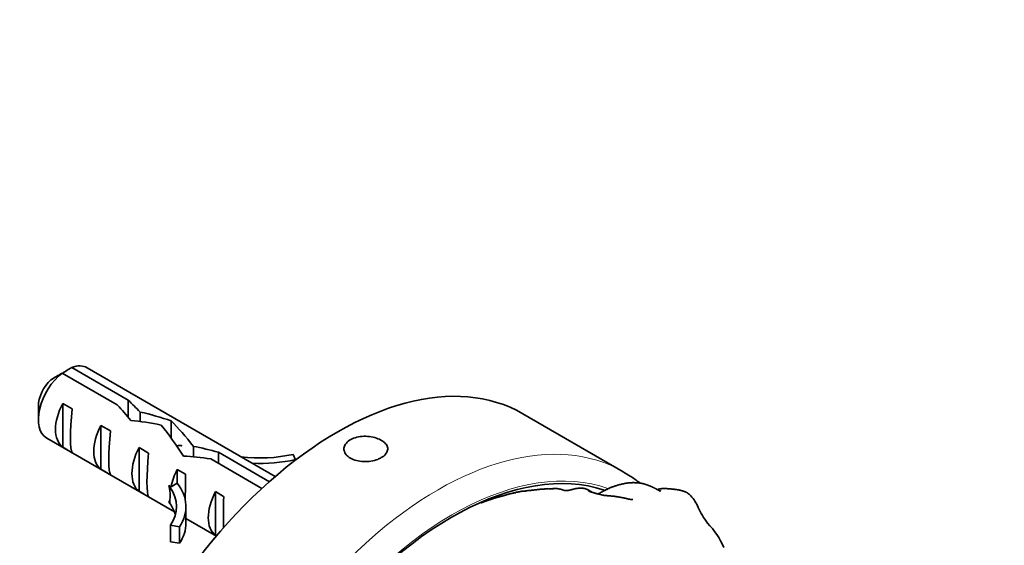
# Model space of a CAD drawing. Units: millimetres. Extents: x 0 to 1478, y 0 to 1758.
# Drawn here: x 914 to 987, y 379 to 418 of the extents above; entities that cross this region are included whole.
import ezdxf
from ezdxf import colors
from ezdxf.entities.mleader import LeaderData, LeaderLine
from ezdxf.math import Vec2, Vec3

# ---------------------------------------------------------------- set-up
doc = ezdxf.new("R2010")
doc.units = ezdxf.units.MM
doc.layers.add('DV6_Défaut', color=7, linetype='Continuous')
doc.layers.add('Défaut', color=7, linetype='Continuous')

# ---------------------------------------------------------------- blocks, each defined once
blk = doc.blocks.new('_DOT')
at = {"color": 0}
blk.add_line((0, 0), (-1, 0), dxfattribs=at)
at = {"color": 0, "const_width": 0.333}
blk.add_lwpolyline([(-0.1665, 0, 1), (0.1665, 0, 1)], format="xyb", close=True, dxfattribs=at)
blk = doc.blocks.new('SE5')
at = {"layer": 'DV6_Défaut', "color": 7, "linetype": 'Continuous', "lineweight": 35}
for p, q in [((921.53, 389.51), (917.451, 391.866)), ((918.158, 392.274), (922.336, 389.862)), ((933.231, 384.212), (919.304, 392.253)), ((915.683, 389.41), (915.683, 388.43)), ((917.486, 389.622), (918.193, 389.213)), ((917.486, 389.622), (917.486, 386.381)), ((922.336, 389.862), (922.336, 388.58)), ((923.221, 388.977), (923.221, 388.279)), ((958.99, 384.567), (951.565, 388.853)), ((920.314, 387.989), (921.021, 387.58)), ((920.314, 387.989), (920.314, 384.748)), ((925.517, 388.328), (925.517, 387.052)), ((916.304, 387.057), (925.757, 381.599)), ((917.486, 386.381), (918.193, 385.973)), ((923.143, 386.356), (923.85, 385.947)), ((923.143, 386.356), (923.143, 383.115)), ((927.161, 386.437), (927.161, 385.672)), ((929.017, 386.005), (932.789, 383.827)), ((929.017, 386.005), (929.017, 385.188)), ((934.545, 385.846), (934.727, 385.455)), ((932.238, 383.328), (928.46, 385.51)), ((934.727, 385.455), (934.727, 385.423)), ((920.314, 384.748), (921.021, 384.34)), ((925.971, 384.723), (926.578, 384.372)), ((925.971, 384.723), (925.971, 383.715)), ((925.971, 383.715), (925.508, 383.448)), ((923.143, 383.115), (923.85, 382.707)), ((925.441, 383.409), (925.35, 383.539)), ((925.508, 383.448), (925.35, 383.539)), ((928.8, 383.09), (929.406, 382.739)), ((928.8, 383.09), (928.8, 379.849)), ((925.441, 382.184), (925.35, 382.314)), ((926.614, 380.765), (926.614, 381.989)), ((926.614, 381.104), (928.865, 379.804)), ((926.139, 380.497), (925.463, 380.602)), ((925.463, 380.602), (925.463, 379.377)), ((926.139, 380.497), (926.139, 379.272)), ((926.139, 379.272), (925.463, 379.377)), ((928.8, 379.849), (928.869, 379.809))]:
    blk.add_line(p, q, dxfattribs=at)
at = {"layer": 'DV6_Défaut', "color": 7, "linetype": 'Continuous', "lineweight": 18}
for p, q in [((925.441, 383.409), (925.441, 382.796)), ((925.441, 382.796), (925.441, 382.184))]:
    blk.add_line(p, q, dxfattribs=at)
at = {"layer": 'DV6_Défaut', "color": 7, "linetype": 'Continuous', "lineweight": 35}
for centre, radius, start, end in [((939.326, 354.759), 43.075, 120.52011, 121.83937), ((940.03, 355.171), 43.07, 120.52004, 121.59444), ((955.139, 380.609), 2.897, 62.55742, 66.33282), ((956.842, 383.747), 0.881, 289.13368, 298.80471), ((960.757, 379.17), 4.858, 47.99616, 50.28889), ((961.656, 380.209), 3.485, 47.54429, 49.94485), ((961.533, 380.603), 3.296, 23.7036, 41.34632), ((969.305, 383.962), 5.17, 203.17003, 218.1351), ((960.751, 376.461), 6.221, 23.77683, 43.83263)]:
    blk.add_arc(centre, radius, start, end, dxfattribs=at)
for centre, major_axis, ratio, start_param, end_param in [((937.815, 365.038), (13.75, 23.816), 0.57735, 0, 3.141593), ((917.804, 389.655), (-1.5, -2.598), 0.57735, 3.141593, 3.759543), ((917.804, 389.655), (1.5, 2.598), 0.57735, 0.952846, 3.141593), ((916.956, 390.145), (0.9, 1.559), 0.57735, 1.066878, 2.356194), ((919.077, 388.92), (-1.5, -2.598), 0.57735, 4.775053, 6.220521), ((920.646, 388.014), (5.158, -5.935), 0.210245, 1.446532, 1.640686), ((923.221, 386.527), (-5.158, 5.935), 0.210245, -1.333458, -1.16601), ((918.574, 389.21), (-0.34, -3.263), 0.115702, 4.723481, 6.168949), ((923.221, 386.527), (-6.863, 1.728), 0.336847, 4.457191, 4.797028), ((921.905, 387.287), (-1.5, -2.598), 0.57735, 4.775053, 6.220521), ((924.96, 385.523), (-6.863, 1.728), 0.336847, 4.822705, 5.158629), ((924.686, 385.681), (3.572, -5.168), 0.234054, 1.41732, 1.871621), ((926.774, 384.476), (-3.572, 5.168), 0.234054, -1.347227, -0.904457), ((921.403, 387.577), (-0.34, -3.263), 0.115702, 4.723481, 6.168949), ((924.734, 385.654), (-1.5, -2.598), 0.57735, 4.775053, 6.220521), ((924.231, 385.944), (-0.34, -3.263), 0.115702, 4.723481, 6.168949), ((927.869, 383.844), (-6.863, 1.728), 0.336847, 4.629579, 4.899961), ((932.142, 389.376), (-6.57, 0), 0.57735, 1.348994, 1.945328), ((929.608, 382.84), (-6.863, 1.728), 0.336847, -1.31871, -1.00618), ((946.3, 360.139), (12.9, 22.343), 0.57735, 0.117885, 2.653495), ((932.142, 389.376), (7.266, 0), 0.57735, 4.627761, 5.076207), ((927.562, 384.021), (-1.5, -2.598), 0.57735, 4.775053, 5.245107), ((926.616, 384.567), (-0.036, -3.443), 0.010512, -1.514056, -0.917136), ((919.348, 381.989), (-7.266, 0), 0.57735, 2.777774, 3.565492), ((922.571, 386.903), (2.637, -4.74), 0.238952, 0.405686, 0.658366), ((919.348, 381.989), (-6.57, 0), 0.57735, 2.767061, 3.525106), ((930.391, 382.388), (-1.5, -2.598), 0.57735, 4.775053, 6.220521), ((922.571, 386.903), (2.637, -4.74), 0.238952, 0.153006, 0.405686), ((919.348, 380.765), (-6.57, 0), 0.57735, 3.303747, 3.525106), ((929.445, 382.934), (-0.036, -3.443), 0.010512, -1.514056, -0.749628), ((919.348, 380.765), (-7.266, 0), 0.57735, 2.777774, 3.141593)]:
    blk.add_ellipse(centre, major_axis=major_axis, ratio=ratio, start_param=start_param, end_param=end_param, dxfattribs=at)
at = {"layer": 'DV6_Défaut', "color": 7, "linetype": 'Continuous', "lineweight": 18}
for centre, major_axis, start_param, end_param in [((945.24, 360.751), (13.75, 23.816), 0, 3.141593), ((946.3, 360.139), (-13, -22.517), 3.246684, 5.810539), ((945.24, 360.751), (13.75, 23.816), 6.281111, 6.283185)]:
    blk.add_ellipse(centre, major_axis=major_axis, ratio=0.57735, start_param=start_param, end_param=end_param, dxfattribs=at)
at = {"layer": 'DV6_Défaut', "color": 7, "linetype": 'Continuous', "lineweight": 35}
blk.add_rational_spline([(926.308, 386.477), (926.24, 386.517), (926.146, 386.512), (926.052, 386.507), (925.947, 386.454)], [0.949204528636, 0.965946677131, 1, 0.965931741986, 0.949189846386], degree=2, knots=[0, 0, 0, 0.49989, 0.49989, 1, 1, 1], dxfattribs=at)
for points, degree, knots in [([(941.083, 385.605), (941.211, 385.679), (941.319, 385.765), (941.397, 385.856), (941.476, 385.948), (941.527, 386.047), (941.547, 386.147), (941.568, 386.247), (941.557, 386.35), (941.516, 386.448), (941.476, 386.546), (941.404, 386.642), (941.307, 386.729), (941.21, 386.816), (941.085, 386.895), (940.943, 386.961), (940.801, 387.027), (940.638, 387.082), (940.467, 387.119), (940.296, 387.157), (940.112, 387.179), (939.931, 387.183), (939.749, 387.187), (939.566, 387.173), (939.395, 387.141), (939.223, 387.11), (939.061, 387.059), (938.919, 386.995), (938.778, 386.93), (938.655, 386.849), (938.559, 386.758), (938.464, 386.667), (938.393, 386.564), (938.354, 386.458), (938.315, 386.352), (938.305, 386.24), (938.327, 386.132), (938.348, 386.023), (938.401, 385.916), (938.481, 385.819), (938.561, 385.723), (938.67, 385.634), (938.8, 385.56), (938.929, 385.487), (939.081, 385.427), (939.245, 385.385), (939.409, 385.343), (939.589, 385.319), (939.769, 385.312), (939.949, 385.305), (940.135, 385.317), (940.312, 385.345), (940.488, 385.373), (940.66, 385.419), (940.813, 385.477), (940.91, 385.515), (941.001, 385.557), (941.083, 385.605)], 3, [0, 0, 0, 0, 0.053641, 0.053641, 0.053641, 0.107278, 0.107278, 0.107278, 0.160975, 0.160975, 0.160975, 0.214712, 0.214712, 0.214712, 0.268385, 0.268385, 0.268385, 0.321989, 0.321989, 0.321989, 0.375627, 0.375627, 0.375627, 0.429349, 0.429349, 0.429349, 0.483074, 0.483074, 0.483074, 0.536716, 0.536716, 0.536716, 0.59032, 0.59032, 0.59032, 0.643988, 0.643988, 0.643988, 0.697724, 0.697724, 0.697724, 0.751425, 0.751425, 0.751425, 0.805043, 0.805043, 0.805043, 0.858658, 0.858658, 0.858658, 0.912357, 0.912357, 0.912357, 0.966094, 0.966094, 0.966094, 1, 1, 1, 1]), ([(960.217, 383.735), (959.985, 383.92), (959.59, 384.21), (959.198, 384.432), (959.014, 384.535)], 3, [0, 0, 0, 0, 0.60288, 1, 1, 1, 1]), ([(961.72, 383.123), (961.551, 383.23), (961.35, 383.331), (961.125, 383.447), (960.98, 383.508), (960.768, 383.586), (960.498, 383.673), (960.459, 383.684), (960.292, 383.713), (960.177, 383.731), (959.761, 383.756), (959.629, 383.752), (959.403, 383.74), (959.163, 383.706), (959.034, 383.678), (958.723, 383.608), (958.557, 383.556), (958.181, 383.434), (958.015, 383.375), (957.518, 383.123), (957.208, 382.954), (957.124, 382.923)], 1, [0, 0, 0.040107, 0.084296, 0.146522, 0.177601, 0.224162, 0.273196, 0.291551, 0.321215, 0.351959, 0.423099, 0.453809, 0.510597, 0.552347, 0.587442, 0.649055, 0.678964, 0.791276, 0.822675, 0.918317, 0.982843, 1, 1]), ([(951.053, 383.006), (950.859, 382.983), (950.594, 382.925), (950.45, 382.885), (950.288, 382.836), (950.005, 382.751), (949.877, 382.723), (949.628, 382.653), (949.344, 382.567), (949.237, 382.523)], 1, [0, 0, 0.074597, 0.188818, 0.317535, 0.403967, 0.588092, 0.725669, 0.828447, 0.955488, 1, 1]), ([(951.313, 383.078), (951.054, 383.038), (950.828, 382.976)], 1, [0, 0, 0.4617, 1, 1]), ([(951.442, 383.1), (951.291, 383.08), (951.187, 383.058)], 1, [0, 0, 0.612133, 1, 1]), ([(951.809, 383.138), (951.47, 383.112), (951.39, 383.093)], 1, [0, 0, 0.820695, 1, 1]), ([(953.049, 383.265), (952.895, 383.271), (952.654, 383.242), (952.485, 383.218), (952.408, 383.213), (952.206, 383.188), (952.157, 383.185), (951.951, 383.169), (951.7, 383.13)], 1, [0, 0, 0.085016, 0.254079, 0.354546, 0.45082, 0.549384, 0.702069, 0.857547, 1, 1]), ([(953.821, 383.295), (953.821, 383.295), (953.448, 383.311), (953.294, 383.297), (953.13, 383.281), (953.071, 383.27)], 1, [0, 0, 0.000014, 0.458385, 0.645806, 0.906998, 1, 1]), ([(954.706, 383.153), (954.485, 383.23), (954.335, 383.276), (954.269, 383.285), (954.142, 383.31), (953.872, 383.312), (953.816, 383.312), (953.646, 383.302)], 1, [0, 0, 0.211991, 0.307557, 0.48513, 0.580093, 0.744169, 0.895279, 1, 1]), ([(954.902, 383.171), (954.902, 383.171), (954.703, 383.17)], 1, [0, 0, 0.000056, 1, 1]), ([(956.302, 383.262), (956.186, 383.308), (956.097, 383.328), (955.922, 383.353), (955.766, 383.354), (955.578, 383.327), (955.47, 383.311), (955.233, 383.255), (955.048, 383.2), (954.866, 383.174), (954.81, 383.171)], 1, [0, 0, 0.123256, 0.22557, 0.32042, 0.394948, 0.489687, 0.638102, 0.750612, 0.88681, 0.971412, 1, 1]), ([(956.474, 383.18), (956.418, 383.211), (956.302, 383.262)], 1, [0, 0, 0.543387, 1, 1]), ([(956.972, 382.958), (956.818, 383.007), (956.598, 383.069), (956.426, 383.129)], 1, [0, 0, 0.251812, 0.721961, 1, 1]), ([(956.729, 383.032), (956.621, 383.09), (956.557, 383.132), (956.474, 383.18)], 1, [0, 0, 0.283913, 0.64112, 1, 1]), ([(959.717, 382.505), (959.433, 382.525), (959.181, 382.593), (958.979, 382.637), (958.942, 382.643), (958.474, 382.721), (958.316, 382.751), (957.614, 382.807), (957.41, 382.85), (957.26, 382.891), (957.112, 382.926), (956.93, 382.968)], 1, [0, 0, 0.1501832, 0.2309066, 0.2919751, 0.3405338, 0.5024989, 0.5568076, 0.7542179, 0.827333, 0.8944674, 0.9390601, 1, 1]), ([(963.861, 382.907), (963.747, 382.997), (963.624, 383.064), (963.462, 383.121), (963.386, 383.147), (963.147, 383.211), (962.919, 383.247), (962.421, 383.3), (962.2, 383.314), (962.059, 383.319), (961.838, 383.31), (961.793, 383.304), (961.616, 383.273), (961.524, 383.244)], 1, [0, 0, 0.0609117, 0.1101348, 0.1836489, 0.2418417, 0.3502443, 0.4260804, 0.5867804, 0.6744316, 0.7611286, 0.8304081, 0.9014704, 0.9577174, 1, 1]), ([(961.734, 383.128), (961.734, 383.128), (961.668, 383.156)], 1, [0, 0, 0.000122, 1, 1]), ([(949.3, 382.542), (949.119, 382.487), (948.695, 382.342), (948.459, 382.248)], 1, [0, 0, 0.165864, 0.630167, 1, 1])]:
    blk.add_open_spline(points, degree=degree, knots=knots, dxfattribs=at)
for points in [[(953.106, 383.272), (953.011, 383.267)], [(954.778, 383.161), (954.629, 383.18)], [(961.726, 383.159), (961.658, 383.162)], [(961.686, 383.152), (961.665, 383.158)], [(961.76, 383.163), (961.718, 383.159)], [(957.598, 382.816), (957.576, 382.815)]]:
    blk.add_open_spline(points, degree=1, dxfattribs=at)

msp = doc.modelspace()

# ---------------------------------------------------------------- block references
at = {"layer": 'Défaut'}
msp.add_blockref('SE5', (0, 0), dxfattribs=at)

# ---------------------------------------------------------------- leaders
at = {"layer": 'Défaut', "color": 7, "linetype": 'Continuous', "lineweight": 18}
ml = msp.add_multileader_mtext('Standard', dxfattribs=at)
ml.set_content('{\\pxsm0.9;\\fSolid Edge ISO|b1||i0||c0|p34;\\W1.;10/07/2019\\P}', color=256)
ml.set_leader_properties()
ml.set_arrow_properties(name='DOT')
ml.build(insert=Vec2(0, 0))
ml.multileader.update_dxf_attribs({"leader_type": 0, "dogleg_length": 0, "arrow_head_size": 12})
ctx = ml.context
ctx.base_point, ctx.char_height, ctx.arrow_head_size, ctx.landing_gap_size = Vec3(1390.407, 1750.708), 12, 12, 4.2
notes = []
notes.append((ctx, [(0, (0, 0, 0), (0, 0), (1, 0), 1, [])]))
ctx.mtext.insert = Vec3(1392.407, 1756.828)
for ctx, leaders in notes:
    for number, flags, end, landing, length, lines in leaders:
        leader = LeaderData()
        leader.index, (leader.has_last_leader_line, leader.has_dogleg_vector, leader.attachment_direction) = number, flags
        leader.last_leader_point, leader.dogleg_vector, leader.dogleg_length = Vec3(end), Vec3(landing), length
        for number, points, colour, breaks in lines:
            line = LeaderLine()
            line.index, line.vertices, line.color, line.breaks = number, Vec3.list(points), colors.encode_raw_color(colour), breaks
            leader.lines.append(line)
        ctx.leaders.append(leader)

doc.saveas('drawing.dxf')
